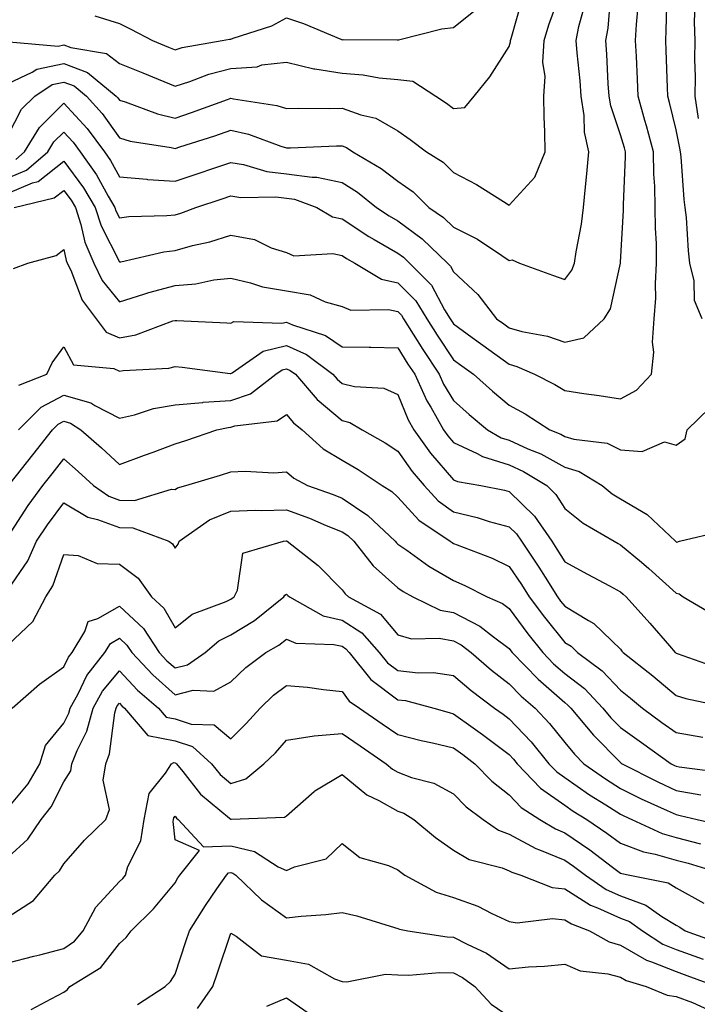
# Model space of a CAD drawing. Units: inches. Extents: x 1000163 to 1002803, y 7253018 to 7255658.
# Drawn here: x 1002220 to 1002342, y 7253419 to 7253596 of the extents above; entities that cross this region are included whole.
import ezdxf

# ---------------------------------------------------------------- set-up
doc = ezdxf.new("R2010")
doc.units = ezdxf.units.IN
doc.header["$MEASUREMENT"] = 0
doc.layers.add('Contour_10007253', color=7, linetype='Continuous', true_color=0xcb1a00)

msp = doc.modelspace()

# ---------------------------------------------------------------- linework, layer by layer
at = {"layer": 'Contour_10007253'}
for points in [[(1002342.09, 7253577.88, 3043), (1002341.46, 7253581.92, 3043), (1002341.51, 7253585.38, 3043), (1002341.4, 7253588.57, 3043), (1002341.46, 7253591.92, 3043), (1002341.37, 7253595.24, 3043), (1002341.45, 7253598.52, 3043), (1002341.37, 7253601.92, 3043), (1002341.43, 7253605.3, 3043), (1002341.34, 7253608.63, 3043), (1002341.41, 7253611.92, 3043), (1002340.05, 7253613.92, 3043), (1002339.76, 7253620.21, 3043), (1002339.23, 7253621.92, 3043), (1002338.92, 7253622.79, 3043), (1002338.05, 7253624.38, 3043), (1002335.54, 7253629.41, 3043), (1002334.97, 7253631.92, 3043), (1002335.51, 7253634.46, 3043), (1002338.05, 7253638.87, 3043), (1002339.29, 7253640.68, 3043), (1002340.14, 7253641.92, 3043), (1002344.05, 7253645.92, 3043)], [(1002218.05, 7253584.22, 3048), (1002222.35, 7253586.22, 3048), (1002223.2, 7253586.77, 3048), (1002228.05, 7253587.8, 3048), (1002232.32, 7253586.19, 3048), (1002237.46, 7253581.92, 3048), (1002237.75, 7253581.62, 3048), (1002238.05, 7253581.18, 3048), (1002239.1, 7253580.87, 3048), (1002244.87, 7253578.74, 3048), (1002248.05, 7253577.96, 3048), (1002251, 7253578.97, 3048), (1002257.47, 7253581.34, 3048), (1002258.05, 7253581.55, 3048), (1002258.54, 7253581.43, 3048), (1002266.34, 7253580.21, 3048), (1002268.05, 7253579.71, 3048), (1002270.22, 7253579.75, 3048), (1002275.85, 7253579.72, 3048), (1002278.05, 7253579.76, 3048), (1002281.43, 7253578.54, 3048), (1002284.09, 7253577.96, 3048), (1002288.05, 7253575.68, 3048), (1002290.26, 7253574.13, 3048), (1002293.21, 7253571.92, 3048), (1002296.17, 7253570.04, 3048), (1002298.05, 7253568.17, 3048), (1002302.19, 7253566.06, 3048), (1002307.01, 7253562.96, 3048), (1002308.05, 7253562.33, 3048), (1002312.64, 7253567.33, 3048), (1002314.53, 7253571.92, 3048), (1002314.44, 7253575.53, 3048), (1002314.36, 7253578.23, 3048), (1002314.26, 7253581.92, 3048), (1002314.52, 7253585.45, 3048), (1002314.13, 7253588, 3048), (1002314.33, 7253591.92, 3048), (1002315.21, 7253594.76, 3048), (1002317.64, 7253601.51, 3048)], [(1002218.26, 7253591.71, 3049), (1002227.05, 7253590.92, 3049), (1002228.05, 7253591.14, 3049), (1002229.31, 7253590.66, 3049), (1002235.69, 7253589.56, 3049), (1002238.05, 7253587.8, 3049), (1002242.22, 7253586.09, 3049), (1002244.99, 7253584.98, 3049), (1002248.05, 7253583.74, 3049), (1002250.7, 7253584.57, 3049), (1002254.1, 7253585.87, 3049), (1002258.05, 7253586.87, 3049), (1002262.76, 7253587.21, 3049), (1002263.65, 7253587.52, 3049), (1002268.05, 7253588.05, 3049), (1002272.96, 7253586.83, 3049), (1002273.14, 7253586.83, 3049), (1002278.05, 7253586.02, 3049), (1002281.85, 7253585.72, 3049), (1002284.73, 7253585.24, 3049), (1002288.05, 7253584.93, 3049), (1002290.76, 7253584.63, 3049), (1002294.91, 7253581.92, 3049), (1002296.77, 7253580.64, 3049), (1002298.05, 7253579.68, 3049), (1002300.11, 7253579.86, 3049), (1002301.76, 7253581.92, 3049), (1002304.57, 7253585.4, 3049), (1002308.05, 7253590.84, 3049), (1002308.28, 7253591.69, 3049), (1002308.29, 7253591.92, 3049), (1002308.4, 7253592.27, 3049), (1002310.47, 7253599.5, 3049)], [(1002219.42, 7253570.55, 3046), (1002221, 7253571.92, 3046), (1002223.67, 7253576.3, 3046), (1002228.05, 7253580.66, 3046), (1002232.24, 7253576.11, 3046), (1002235.33, 7253571.92, 3046), (1002236.46, 7253570.33, 3046), (1002238.05, 7253567.39, 3046), (1002242.99, 7253566.98, 3046), (1002243.09, 7253566.96, 3046), (1002248.05, 7253566.62, 3046), (1002252.02, 7253567.95, 3046), (1002255.16, 7253569.03, 3046), (1002258.05, 7253570.01, 3046), (1002260.34, 7253569.63, 3046), (1002264.52, 7253568.39, 3046), (1002268.05, 7253567.97, 3046), (1002272.64, 7253567.33, 3046), (1002273.48, 7253567.35, 3046), (1002278.05, 7253566.39, 3046), (1002280.8, 7253564.67, 3046), (1002284.25, 7253561.92, 3046), (1002286.52, 7253560.39, 3046), (1002288.05, 7253559.49, 3046), (1002292.43, 7253556.3, 3046), (1002296.96, 7253551.92, 3046), (1002297.5, 7253551.37, 3046), (1002298.05, 7253550.34, 3046), (1002302.4, 7253546.27, 3046), (1002305.77, 7253541.92, 3046), (1002307.1, 7253540.97, 3046), (1002308.05, 7253540.28, 3046), (1002310.33, 7253539.64, 3046), (1002314.93, 7253538.8, 3046), (1002318.05, 7253537.68, 3046), (1002321.49, 7253538.48, 3046), (1002325.12, 7253541.92, 3046), (1002326.28, 7253543.69, 3046), (1002328.03, 7253551.9, 3046), (1002328.04, 7253551.93, 3046), (1002328.05, 7253552.1, 3046), (1002328.59, 7253561.38, 3046), (1002328.59, 7253561.92, 3046), (1002328.58, 7253562.45, 3046), (1002328.97, 7253571, 3046), (1002328.95, 7253571.92, 3046), (1002328.76, 7253572.63, 3046), (1002328.05, 7253574.98, 3046), (1002326.29, 7253580.16, 3046), (1002326.02, 7253581.92, 3046), (1002325.85, 7253584.12, 3046), (1002325.61, 7253589.48, 3046), (1002325.41, 7253591.92, 3046), (1002325.85, 7253594.12, 3046), (1002326.33, 7253600.2, 3046)], [(1002342.74, 7253541.92, 3044), (1002341.32, 7253545.19, 3044), (1002341.26, 7253548.71, 3044), (1002340.5, 7253551.92, 3044), (1002340.26, 7253554.13, 3044), (1002339.89, 7253560.08, 3044), (1002339.7, 7253561.92, 3044), (1002339.49, 7253563.36, 3044), (1002338.93, 7253571.04, 3044), (1002338.82, 7253571.92, 3044), (1002338.72, 7253572.59, 3044), (1002338.05, 7253575.87, 3044), (1002336.88, 7253580.75, 3044), (1002336.56, 7253581.92, 3044), (1002336.49, 7253583.48, 3044), (1002336.25, 7253590.12, 3044), (1002336.17, 7253591.92, 3044), (1002336.27, 7253593.7, 3044), (1002336.43, 7253600.3, 3044)], [(1002218.05, 7253567.23, 3045), (1002221.36, 7253568.61, 3045), (1002225.19, 7253571.92, 3045), (1002226.27, 7253573.7, 3045), (1002228.05, 7253575.46, 3045), (1002229.75, 7253573.62, 3045), (1002231, 7253571.92, 3045), (1002233.93, 7253567.8, 3045), (1002236.02, 7253563.95, 3045), (1002237.21, 7253561.92, 3045), (1002237.42, 7253561.29, 3045), (1002238.05, 7253560.04, 3045), (1002239.7, 7253560.27, 3045), (1002246.57, 7253560.44, 3045), (1002248.05, 7253560.6, 3045), (1002249.09, 7253560.88, 3045), (1002251.74, 7253561.92, 3045), (1002256.49, 7253563.48, 3045), (1002258.05, 7253564.01, 3045), (1002259.85, 7253563.72, 3045), (1002266.15, 7253563.82, 3045), (1002268.05, 7253563.59, 3045), (1002269.51, 7253563.38, 3045), (1002273.52, 7253561.92, 3045), (1002276.33, 7253560.2, 3045), (1002278.05, 7253559.84, 3045), (1002282.83, 7253556.7, 3045), (1002283.83, 7253556.14, 3045), (1002288.05, 7253553.69, 3045), (1002289.08, 7253552.95, 3045), (1002290.13, 7253551.92, 3045), (1002294.1, 7253547.97, 3045), (1002296.45, 7253543.52, 3045), (1002297.43, 7253541.92, 3045), (1002297.67, 7253541.54, 3045), (1002298.05, 7253540.97, 3045), (1002301.43, 7253538.54, 3045), (1002303.31, 7253537.18, 3045), (1002308.05, 7253533.72, 3045), (1002309.46, 7253533.33, 3045), (1002312.61, 7253531.92, 3045), (1002316.24, 7253530.11, 3045), (1002318.05, 7253528.99, 3045), (1002321.49, 7253528.48, 3045), (1002324.23, 7253528.1, 3045), (1002328.05, 7253527.52, 3045), (1002330.91, 7253529.06, 3045), (1002333.61, 7253531.92, 3045), (1002334.05, 7253535.92, 3045), (1002333.83, 7253537.7, 3045), (1002334.13, 7253541.92, 3045), (1002334.39, 7253545.58, 3045), (1002334.34, 7253548.21, 3045), (1002334.55, 7253551.92, 3045), (1002334.52, 7253555.45, 3045), (1002334.32, 7253558.19, 3045), (1002334.3, 7253561.92, 3045), (1002334.21, 7253565.76, 3045), (1002334.03, 7253567.9, 3045), (1002333.96, 7253571.92, 3045), (1002332.73, 7253576.6, 3045), (1002332.45, 7253577.52, 3045), (1002331.22, 7253581.92, 3045), (1002331.1, 7253584.97, 3045), (1002330.9, 7253589.07, 3045), (1002330.77, 7253591.92, 3045), (1002330.94, 7253594.81, 3045), (1002331.27, 7253598.7, 3045)], [(1002218.05, 7253574.93, 3047), (1002220.42, 7253579.55, 3047), (1002222.82, 7253581.92, 3047), (1002225.95, 7253584.02, 3047), (1002228.05, 7253584.45, 3047), (1002229.89, 7253583.76, 3047), (1002232.11, 7253581.92, 3047), (1002234.94, 7253578.81, 3047), (1002238.05, 7253574.41, 3047), (1002239.97, 7253573.84, 3047), (1002247.31, 7253572.66, 3047), (1002248.05, 7253572.49, 3047), (1002248.91, 7253572.78, 3047), (1002255.17, 7253574.8, 3047), (1002258.05, 7253575.82, 3047), (1002261.2, 7253575.07, 3047), (1002267.06, 7253572.91, 3047), (1002268.05, 7253572.61, 3047), (1002268.76, 7253572.63, 3047), (1002277.01, 7253572.96, 3047), (1002278.05, 7253572.97, 3047), (1002278.83, 7253572.7, 3047), (1002279.97, 7253571.92, 3047), (1002285.07, 7253568.94, 3047), (1002288.05, 7253566.63, 3047), (1002290.83, 7253564.7, 3047), (1002293.65, 7253561.92, 3047), (1002296.25, 7253560.12, 3047), (1002298.05, 7253558.39, 3047), (1002302.36, 7253556.23, 3047), (1002306.72, 7253553.25, 3047), (1002308.05, 7253552.4, 3047), (1002308.6, 7253552.47, 3047), (1002309.91, 7253551.92, 3047), (1002315.85, 7253549.72, 3047), (1002318.05, 7253548.94, 3047), (1002319.32, 7253550.65, 3047), (1002319.81, 7253551.92, 3047), (1002320.09, 7253553.96, 3047), (1002321.05, 7253558.92, 3047), (1002321.42, 7253561.92, 3047), (1002321.75, 7253565.62, 3047), (1002322.01, 7253567.96, 3047), (1002322.36, 7253571.92, 3047), (1002321.59, 7253575.46, 3047), (1002321.55, 7253578.42, 3047), (1002321.01, 7253581.92, 3047), (1002320.8, 7253584.67, 3047), (1002320.27, 7253589.7, 3047), (1002320.09, 7253591.92, 3047), (1002320.59, 7253594.46, 3047), (1002321.65, 7253598.32, 3047)], [(1002233.63, 7253596.34, 3050), (1002238.05, 7253594.95, 3050), (1002240.1, 7253593.97, 3050), (1002243.98, 7253591.92, 3050), (1002246.86, 7253590.73, 3050), (1002248.05, 7253590.24, 3050), (1002249.33, 7253590.64, 3050), (1002256.51, 7253591.92, 3050), (1002257.79, 7253592.18, 3050), (1002258.05, 7253592.17, 3050), (1002258.48, 7253592.35, 3050), (1002265.4, 7253594.57, 3050), (1002268.05, 7253595.98, 3050), (1002271.12, 7253594.99, 3050), (1002277.81, 7253592.16, 3050), (1002278.05, 7253592.07, 3050), (1002278.21, 7253592.08, 3050), (1002287.93, 7253592.04, 3050), (1002288.05, 7253592.04, 3050), (1002288.2, 7253592.07, 3050), (1002295.95, 7253594.02, 3050), (1002298.05, 7253594.28, 3050), (1002302.32, 7253597.65, 3050)], [(1002218.05, 7253564.48, 3044), (1002222.44, 7253566.31, 3044), (1002223.42, 7253566.55, 3044), (1002228.05, 7253570.25, 3044), (1002231.59, 7253565.46, 3044), (1002233.67, 7253561.92, 3044), (1002234.73, 7253558.6, 3044), (1002238.05, 7253552.13, 3044), (1002238.29, 7253552.16, 3044), (1002246.03, 7253553.94, 3044), (1002248.05, 7253554.18, 3044), (1002251.17, 7253555.05, 3044), (1002254.26, 7253555.71, 3044), (1002258.05, 7253556.96, 3044), (1002262.3, 7253556.17, 3044), (1002265.3, 7253554.67, 3044), (1002268.05, 7253553.79, 3044), (1002269.37, 7253553.24, 3044), (1002276.35, 7253553.62, 3044), (1002278.05, 7253553.27, 3044), (1002278.86, 7253552.73, 3044), (1002280.32, 7253551.92, 3044), (1002285.13, 7253549, 3044), (1002288.05, 7253548.35, 3044), (1002291.27, 7253545.14, 3044), (1002293.26, 7253541.92, 3044), (1002295.1, 7253538.97, 3044), (1002298.05, 7253534.54, 3044), (1002299.57, 7253533.44, 3044), (1002301.63, 7253531.92, 3044), (1002305.04, 7253528.91, 3044), (1002308.05, 7253526.36, 3044), (1002310.95, 7253524.82, 3044), (1002315.38, 7253521.92, 3044), (1002317.31, 7253521.18, 3044), (1002318.05, 7253520.76, 3044), (1002319.7, 7253520.27, 3044), (1002325.66, 7253519.53, 3044), (1002328.05, 7253518.37, 3044), (1002331.93, 7253518.04, 3044), (1002335.94, 7253519.81, 3044), (1002338.05, 7253519.17, 3044), (1002339.65, 7253520.32, 3044), (1002340.02, 7253521.92, 3044), (1002344.09, 7253525.88, 3044)], [(1002219.13, 7253561.92, 3043), (1002226.34, 7253563.63, 3043), (1002228.05, 7253564.99, 3043), (1002229.36, 7253563.23, 3043), (1002230.12, 7253561.92, 3043), (1002231.1, 7253558.87, 3043), (1002231.81, 7253555.68, 3043), (1002233.43, 7253551.92, 3043), (1002234.94, 7253548.81, 3043), (1002238.05, 7253544.94, 3043), (1002242.42, 7253546.3, 3043), (1002243.34, 7253546.63, 3043), (1002248.05, 7253547.9, 3043), (1002251.78, 7253548.19, 3043), (1002255.02, 7253548.89, 3043), (1002258.05, 7253549.21, 3043), (1002261.58, 7253548.39, 3043), (1002263.75, 7253547.62, 3043), (1002268.05, 7253546.9, 3043), (1002272.33, 7253546.2, 3043), (1002275, 7253544.97, 3043), (1002278.05, 7253544.13, 3043), (1002279.59, 7253543.46, 3043), (1002286.4, 7253543.57, 3043), (1002288.05, 7253543.2, 3043), (1002288.69, 7253542.56, 3043), (1002289.09, 7253541.92, 3043), (1002290.82, 7253539.15, 3043), (1002292.52, 7253536.39, 3043), (1002295.45, 7253531.92, 3043), (1002296.27, 7253530.14, 3043), (1002298.05, 7253527.2, 3043), (1002300.86, 7253524.73, 3043), (1002304.18, 7253521.92, 3043), (1002306.63, 7253520.5, 3043), (1002308.05, 7253520.06, 3043), (1002311.43, 7253518.54, 3043), (1002313.76, 7253517.63, 3043), (1002318.05, 7253515.22, 3043), (1002320.6, 7253514.47, 3043), (1002324.76, 7253511.92, 3043), (1002326.58, 7253510.45, 3043), (1002328.05, 7253509.52, 3043), (1002332.84, 7253506.71, 3043), (1002337.91, 7253501.92, 3043), (1002337.98, 7253501.85, 3043), (1002338.05, 7253501.8, 3043), (1002338.2, 7253501.77, 3043), (1002338.68, 7253501.92, 3043), (1002346.24, 7253503.73, 3043)], [(1002219.04, 7253550.93, 3042), (1002221.59, 7253551.92, 3042), (1002226.68, 7253553.29, 3042), (1002228.05, 7253554.35, 3042), (1002228.5, 7253552.37, 3042), (1002228.68, 7253551.92, 3042), (1002229.3, 7253550.67, 3042), (1002231.37, 7253545.24, 3042), (1002233.85, 7253541.92, 3042), (1002235.65, 7253539.52, 3042), (1002238.05, 7253538.46, 3042), (1002240.97, 7253539, 3042), (1002247.64, 7253541.51, 3042), (1002248.05, 7253541.62, 3042), (1002248.38, 7253541.59, 3042), (1002257.31, 7253541.18, 3042), (1002258.05, 7253541.11, 3042), (1002258.58, 7253541.39, 3042), (1002267.23, 7253541.1, 3042), (1002268.05, 7253541.3, 3042), (1002269.16, 7253540.81, 3042), (1002275.05, 7253538.92, 3042), (1002278.05, 7253536.85, 3042), (1002282.92, 7253536.79, 3042), (1002283.19, 7253536.78, 3042), (1002288.05, 7253536.71, 3042), (1002289.88, 7253533.75, 3042), (1002291.08, 7253531.92, 3042), (1002293.27, 7253527.14, 3042), (1002293.96, 7253526.01, 3042), (1002296.26, 7253521.92, 3042), (1002297.01, 7253520.88, 3042), (1002298.05, 7253519.67, 3042), (1002302.29, 7253517.68, 3042), (1002303.26, 7253517.13, 3042), (1002308.05, 7253515.63, 3042), (1002310.61, 7253514.48, 3042), (1002314.81, 7253511.92, 3042), (1002316.45, 7253510.32, 3042), (1002318.05, 7253507.78, 3042), (1002321.32, 7253505.19, 3042), (1002326.91, 7253501.92, 3042), (1002327.65, 7253501.52, 3042), (1002328.05, 7253501.3, 3042), (1002331.82, 7253498.15, 3042), (1002333.17, 7253497.04, 3042), (1002338.05, 7253492.58, 3042), (1002338.62, 7253492.49, 3042), (1002339.33, 7253491.92, 3042), (1002344.81, 7253488.68, 3042)], [(1002219.99, 7253529.98, 3041), (1002224.98, 7253531.92, 3041), (1002225.98, 7253533.99, 3041), (1002228.05, 7253536.86, 3041), (1002229.77, 7253533.64, 3041), (1002237.03, 7253532.94, 3041), (1002238.05, 7253532.49, 3041), (1002238.74, 7253532.61, 3041), (1002246.94, 7253533.03, 3041), (1002248.05, 7253533.32, 3041), (1002249.33, 7253533.2, 3041), (1002257.91, 7253532.06, 3041), (1002258.05, 7253532.05, 3041), (1002258.32, 7253532.19, 3041), (1002263.88, 7253536.09, 3041), (1002268.05, 7253537.11, 3041), (1002271.64, 7253535.51, 3041), (1002276.39, 7253531.92, 3041), (1002277.16, 7253531.03, 3041), (1002278.05, 7253530.29, 3041), (1002280.26, 7253529.71, 3041), (1002285.56, 7253529.43, 3041), (1002288.05, 7253528.27, 3041), (1002289.89, 7253523.76, 3041), (1002290.91, 7253521.92, 3041), (1002293.91, 7253517.78, 3041), (1002298.05, 7253512.97, 3041), (1002298.76, 7253512.63, 3041), (1002302.97, 7253511.92, 3041), (1002307.24, 7253511.11, 3041), (1002308.05, 7253510.89, 3041), (1002312.58, 7253506.45, 3041), (1002315.71, 7253501.92, 3041), (1002316.64, 7253500.51, 3041), (1002318.05, 7253498.23, 3041), (1002322.14, 7253496.01, 3041), (1002326.05, 7253493.92, 3041), (1002328.05, 7253492.85, 3041), (1002328.56, 7253492.43, 3041), (1002329.1, 7253491.92, 3041), (1002333.32, 7253487.19, 3041), (1002336.84, 7253483.13, 3041), (1002337.88, 7253481.92, 3041), (1002337.98, 7253481.85, 3041), (1002338.05, 7253481.79, 3041), (1002338.24, 7253481.73, 3041), (1002345.36, 7253479.23, 3041)], [(1002219.92, 7253521.92, 3040), (1002223.98, 7253525.99, 3040), (1002228.05, 7253528.16, 3040), (1002232.93, 7253526.8, 3040), (1002233.65, 7253526.32, 3040), (1002238.05, 7253524.02, 3040), (1002240.77, 7253524.64, 3040), (1002244.18, 7253525.79, 3040), (1002248.05, 7253526.45, 3040), (1002253.01, 7253526.88, 3040), (1002253.08, 7253526.89, 3040), (1002258.05, 7253527.2, 3040), (1002261.58, 7253528.39, 3040), (1002266.12, 7253531.92, 3040), (1002267.25, 7253532.72, 3040), (1002268.05, 7253532.92, 3040), (1002268.73, 7253532.6, 3040), (1002269.65, 7253531.92, 3040), (1002273.55, 7253527.42, 3040), (1002278.05, 7253523.65, 3040), (1002279.42, 7253523.29, 3040), (1002281.64, 7253521.92, 3040), (1002285.75, 7253519.62, 3040), (1002288.05, 7253518.11, 3040), (1002290.61, 7253514.48, 3040), (1002292.78, 7253511.92, 3040), (1002295.32, 7253509.19, 3040), (1002298.05, 7253507.19, 3040), (1002302.31, 7253506.18, 3040), (1002304.48, 7253505.49, 3040), (1002308.05, 7253504.53, 3040), (1002309.37, 7253503.24, 3040), (1002310.28, 7253501.92, 3040), (1002313.4, 7253497.27, 3040), (1002314.51, 7253495.46, 3040), (1002316.73, 7253491.92, 3040), (1002317.29, 7253491.16, 3040), (1002318.05, 7253490.23, 3040), (1002322.3, 7253487.67, 3040), (1002323.29, 7253487.16, 3040), (1002328.05, 7253482.5, 3040), (1002328.32, 7253482.19, 3040), (1002328.56, 7253481.92, 3040), (1002333.87, 7253477.74, 3040), (1002338.05, 7253474.21, 3040), (1002339.81, 7253473.68, 3040), (1002348.02, 7253471.92, 3040)], [(1002218.43, 7253512.3, 3039), (1002222.51, 7253517.46, 3039), (1002226, 7253521.92, 3039), (1002227.02, 7253522.95, 3039), (1002228.05, 7253523.5, 3039), (1002229.28, 7253523.15, 3039), (1002231.13, 7253521.92, 3039), (1002234.82, 7253518.69, 3039), (1002238.05, 7253515.73, 3039), (1002242.56, 7253517.41, 3039), (1002244.09, 7253517.96, 3039), (1002248.05, 7253519.42, 3039), (1002249.95, 7253520.02, 3039), (1002255.55, 7253521.92, 3039), (1002257.58, 7253522.39, 3039), (1002258.05, 7253522.42, 3039), (1002258.8, 7253522.67, 3039), (1002266.38, 7253523.59, 3039), (1002268.05, 7253524.7, 3039), (1002269.32, 7253523.19, 3039), (1002270.89, 7253521.92, 3039), (1002274.66, 7253518.53, 3039), (1002278.05, 7253516.49, 3039), (1002280.93, 7253514.8, 3039), (1002285.23, 7253511.92, 3039), (1002286.99, 7253510.86, 3039), (1002288.05, 7253509.85, 3039), (1002291.83, 7253505.7, 3039), (1002297.46, 7253501.92, 3039), (1002297.81, 7253501.68, 3039), (1002298.05, 7253501.53, 3039), (1002298.72, 7253501.25, 3039), (1002304.99, 7253498.86, 3039), (1002308.05, 7253497.39, 3039), (1002310.27, 7253494.14, 3039), (1002311.66, 7253491.92, 3039), (1002314.39, 7253488.26, 3039), (1002318.05, 7253483.74, 3039), (1002319.18, 7253483.05, 3039), (1002320.34, 7253481.92, 3039), (1002324.77, 7253478.64, 3039), (1002328.05, 7253475.17, 3039), (1002329.87, 7253473.74, 3039), (1002332.01, 7253471.92, 3039), (1002335.5, 7253469.37, 3039), (1002338.05, 7253467.55, 3039), (1002342.82, 7253466.69, 3039)], [(1002218.05, 7253502.8, 3038), (1002221.65, 7253508.32, 3038), (1002224.27, 7253511.92, 3038), (1002225.94, 7253514.03, 3038), (1002228.05, 7253516.73, 3038), (1002230.61, 7253514.48, 3038), (1002233.41, 7253511.92, 3038), (1002236.15, 7253510.02, 3038), (1002238.05, 7253509.3, 3038), (1002240.74, 7253509.23, 3038), (1002247.39, 7253511.26, 3038), (1002248.05, 7253511.23, 3038), (1002248.48, 7253511.49, 3038), (1002249.99, 7253511.92, 3038), (1002256.2, 7253513.77, 3038), (1002258.05, 7253514.37, 3038), (1002260.64, 7253514.51, 3038), (1002265.75, 7253514.22, 3038), (1002268.05, 7253514.38, 3038), (1002269.36, 7253513.23, 3038), (1002271.84, 7253511.92, 3038), (1002276.43, 7253510.3, 3038), (1002278.05, 7253509.64, 3038), (1002282.69, 7253506.56, 3038), (1002287.58, 7253501.92, 3038), (1002287.79, 7253501.66, 3038), (1002288.05, 7253501.42, 3038), (1002289.67, 7253500.3, 3038), (1002293.6, 7253497.47, 3038), (1002298.05, 7253494.86, 3038), (1002300.12, 7253493.99, 3038), (1002304.1, 7253491.92, 3038), (1002306.86, 7253490.73, 3038), (1002308.05, 7253489.85, 3038), (1002311.41, 7253485.28, 3038), (1002314.1, 7253481.92, 3038), (1002316.04, 7253479.91, 3038), (1002318.05, 7253478.15, 3038), (1002321.56, 7253475.43, 3038), (1002324.91, 7253471.92, 3038), (1002326.34, 7253470.21, 3038), (1002328.05, 7253468.47, 3038), (1002331.85, 7253465.72, 3038), (1002337.16, 7253461.92, 3038), (1002337.75, 7253461.62, 3038), (1002338.05, 7253461.48, 3038), (1002338.58, 7253461.39, 3038), (1002346.5, 7253460.37, 3038)], [(1002218.05, 7253493.27, 3037), (1002221.57, 7253498.4, 3037), (1002223.14, 7253501.92, 3037), (1002225.11, 7253504.86, 3037), (1002228.05, 7253508.85, 3037), (1002232.37, 7253506.24, 3037), (1002234.12, 7253505.85, 3037), (1002238.05, 7253504.38, 3037), (1002240.45, 7253504.32, 3037), (1002246.89, 7253501.92, 3037), (1002247.59, 7253501.46, 3037), (1002248.05, 7253500.7, 3037), (1002248.59, 7253501.38, 3037), (1002248.77, 7253501.92, 3037), (1002254.2, 7253505.77, 3037), (1002258.05, 7253507.34, 3037), (1002262.47, 7253507.5, 3037), (1002263.59, 7253507.46, 3037), (1002268.05, 7253507.59, 3037), (1002272.18, 7253506.05, 3037), (1002275.2, 7253504.77, 3037), (1002278.05, 7253503.63, 3037), (1002279.08, 7253502.95, 3037), (1002280.16, 7253501.92, 3037), (1002283.61, 7253497.48, 3037), (1002288.05, 7253493.54, 3037), (1002289.01, 7253492.88, 3037), (1002290.74, 7253491.92, 3037), (1002295.66, 7253489.53, 3037), (1002298.05, 7253489.09, 3037), (1002302.78, 7253486.65, 3037), (1002305.26, 7253484.71, 3037), (1002308.05, 7253482.66, 3037), (1002308.36, 7253482.23, 3037), (1002308.62, 7253481.92, 3037), (1002313.25, 7253477.12, 3037), (1002318.05, 7253472.91, 3037), (1002318.61, 7253472.48, 3037), (1002319.14, 7253471.92, 3037), (1002323.2, 7253467.07, 3037), (1002328.05, 7253462.15, 3037), (1002328.19, 7253462.06, 3037), (1002328.37, 7253461.92, 3037), (1002334.79, 7253458.66, 3037), (1002338.05, 7253457.13, 3037), (1002342.48, 7253456.35, 3037)], [(1002218.05, 7253483.33, 3036), (1002222.48, 7253487.49, 3036), (1002224.82, 7253491.92, 3036), (1002226.06, 7253493.91, 3036), (1002228.05, 7253499.51, 3036), (1002230.61, 7253499.36, 3036), (1002234.05, 7253497.92, 3036), (1002238.05, 7253497.81, 3036), (1002241.43, 7253495.3, 3036), (1002243.79, 7253491.92, 3036), (1002246, 7253489.87, 3036), (1002248.05, 7253486.34, 3036), (1002251.13, 7253488.84, 3036), (1002257.24, 7253491.11, 3036), (1002258.05, 7253491.51, 3036), (1002258.3, 7253491.67, 3036), (1002258.63, 7253491.92, 3036), (1002259.23, 7253493.1, 3036), (1002260.22, 7253499.75, 3036), (1002267.53, 7253501.92, 3036), (1002268, 7253501.97, 3036), (1002268.05, 7253501.97, 3036), (1002268.09, 7253501.96, 3036), (1002268.17, 7253501.92, 3036), (1002273.72, 7253497.59, 3036), (1002278.05, 7253493.17, 3036), (1002278.58, 7253492.45, 3036), (1002279.19, 7253491.92, 3036), (1002284.93, 7253488.8, 3036), (1002288.05, 7253485.12, 3036), (1002290.49, 7253484.36, 3036), (1002295.48, 7253484.49, 3036), (1002298.05, 7253484.02, 3036), (1002299.44, 7253483.31, 3036), (1002301.2, 7253481.92, 3036), (1002304.88, 7253478.75, 3036), (1002308.05, 7253476.31, 3036), (1002310.2, 7253474.07, 3036), (1002312.7, 7253471.92, 3036), (1002315.3, 7253469.17, 3036), (1002318.05, 7253465.73, 3036), (1002319.77, 7253463.64, 3036), (1002321.47, 7253461.92, 3036), (1002325.34, 7253459.21, 3036), (1002328.05, 7253457.48, 3036), (1002331.77, 7253455.64, 3036), (1002336.44, 7253453.53, 3036), (1002338.05, 7253452.78, 3036), (1002338.78, 7253452.65, 3036), (1002341.8, 7253451.92, 3036), (1002346.91, 7253450.78, 3036)], [(1002218.77, 7253471.92, 3035), (1002223.71, 7253476.26, 3035), (1002228.05, 7253479.34, 3035), (1002228.88, 7253481.09, 3035), (1002229.53, 7253481.92, 3035), (1002231.85, 7253485.72, 3035), (1002232.45, 7253487.52, 3035), (1002234.14, 7253488.01, 3035), (1002238.05, 7253490.27, 3035), (1002242.34, 7253486.21, 3035), (1002245.18, 7253481.92, 3035), (1002246.57, 7253480.44, 3035), (1002248.05, 7253479.14, 3035), (1002250.29, 7253479.68, 3035), (1002253.44, 7253481.92, 3035), (1002255.92, 7253484.05, 3035), (1002258.05, 7253485.1, 3035), (1002262.28, 7253487.69, 3035), (1002267.6, 7253491.92, 3035), (1002267.75, 7253492.22, 3035), (1002268.05, 7253492.4, 3035), (1002268.31, 7253492.18, 3035), (1002268.58, 7253491.92, 3035), (1002274.65, 7253488.52, 3035), (1002278.05, 7253487.72, 3035), (1002281.58, 7253485.45, 3035), (1002284.7, 7253481.92, 3035), (1002286.19, 7253480.06, 3035), (1002288.05, 7253478.66, 3035), (1002291.7, 7253478.27, 3035), (1002294.46, 7253478.33, 3035), (1002298.05, 7253477.81, 3035), (1002301.22, 7253475.09, 3035), (1002305.44, 7253471.92, 3035), (1002306.97, 7253470.84, 3035), (1002308.05, 7253470.02, 3035), (1002312, 7253465.87, 3035), (1002315.21, 7253461.92, 3035), (1002316.59, 7253460.46, 3035), (1002318.05, 7253459.44, 3035), (1002322.5, 7253456.37, 3035), (1002325.43, 7253454.54, 3035), (1002328.05, 7253452.87, 3035), (1002328.68, 7253452.55, 3035), (1002330.08, 7253451.92, 3035), (1002335.52, 7253449.39, 3035), (1002338.05, 7253448.66, 3035), (1002342.42, 7253447.55, 3035)], [(1002218.05, 7253453.98, 3034), (1002221.67, 7253458.3, 3034), (1002223.74, 7253461.92, 3034), (1002224.76, 7253465.21, 3034), (1002228.05, 7253469.24, 3034), (1002228.95, 7253471.02, 3034), (1002229.19, 7253471.92, 3034), (1002230.6, 7253474.47, 3034), (1002232.17, 7253477.8, 3034), (1002235.44, 7253481.92, 3034), (1002236.43, 7253483.54, 3034), (1002238.05, 7253484.48, 3034), (1002239.37, 7253483.24, 3034), (1002240.24, 7253481.92, 3034), (1002244.02, 7253477.89, 3034), (1002248.05, 7253474.34, 3034), (1002251.26, 7253475.13, 3034), (1002254.98, 7253474.99, 3034), (1002258.05, 7253476.63, 3034), (1002260.74, 7253479.23, 3034), (1002264.34, 7253481.92, 3034), (1002266.7, 7253483.27, 3034), (1002268.05, 7253484.3, 3034), (1002269.75, 7253483.62, 3034), (1002276.58, 7253483.39, 3034), (1002278.05, 7253483.04, 3034), (1002278.73, 7253482.6, 3034), (1002279.34, 7253481.92, 3034), (1002283.23, 7253477.1, 3034), (1002288.05, 7253473.44, 3034), (1002289.43, 7253473.3, 3034), (1002294.51, 7253471.92, 3034), (1002297.25, 7253471.12, 3034), (1002298.05, 7253470.93, 3034), (1002301.59, 7253468.38, 3034), (1002303.29, 7253467.16, 3034), (1002308.05, 7253463.57, 3034), (1002308.86, 7253462.73, 3034), (1002309.51, 7253461.92, 3034), (1002313.68, 7253457.55, 3034), (1002318.05, 7253454.48, 3034), (1002319.56, 7253453.43, 3034), (1002321.98, 7253451.92, 3034), (1002325.61, 7253449.48, 3034), (1002328.05, 7253447.65, 3034), (1002332.2, 7253446.07, 3034), (1002334.29, 7253445.68, 3034), (1002338.05, 7253444.6, 3034), (1002340.19, 7253444.06, 3034), (1002347.22, 7253441.92, 3034)], [(1002218.05, 7253445.13, 3033), (1002221.57, 7253448.4, 3033), (1002223.97, 7253451.92, 3033), (1002225.78, 7253454.19, 3033), (1002228.05, 7253458.7, 3033), (1002229.33, 7253460.64, 3033), (1002229.52, 7253461.92, 3033), (1002230.46, 7253464.33, 3033), (1002232.2, 7253467.77, 3033), (1002233.31, 7253471.92, 3033), (1002235, 7253474.97, 3033), (1002238.05, 7253478.65, 3033), (1002241.29, 7253475.16, 3033), (1002245.04, 7253471.92, 3033), (1002246.43, 7253470.3, 3033), (1002248.05, 7253469.98, 3033), (1002250.93, 7253469.04, 3033), (1002255.03, 7253468.9, 3033), (1002258.05, 7253466.42, 3033), (1002260.83, 7253469.14, 3033), (1002263.35, 7253471.92, 3033), (1002265.74, 7253474.23, 3033), (1002268.05, 7253476.02, 3033), (1002271.8, 7253475.67, 3033), (1002274.72, 7253475.25, 3033), (1002278.05, 7253474.92, 3033), (1002279.33, 7253473.2, 3033), (1002281.19, 7253471.92, 3033), (1002285.25, 7253469.12, 3033), (1002288.05, 7253467.16, 3033), (1002292.22, 7253466.09, 3033), (1002294.3, 7253465.67, 3033), (1002298.05, 7253464.78, 3033), (1002299.71, 7253463.58, 3033), (1002301.9, 7253461.92, 3033), (1002304.92, 7253458.79, 3033), (1002308.05, 7253456.37, 3033), (1002310.21, 7253454.08, 3033), (1002313.56, 7253451.92, 3033), (1002316.35, 7253450.22, 3033), (1002318.05, 7253449.53, 3033), (1002322.56, 7253446.43, 3033), (1002326.6, 7253443.37, 3033), (1002328.05, 7253442.28, 3033), (1002328.31, 7253442.18, 3033), (1002329.71, 7253441.92, 3033), (1002336.63, 7253440.5, 3033), (1002338.05, 7253439.63, 3033), (1002343.03, 7253436.9, 3033)], [(1002218.05, 7253434.42, 3032), (1002222.61, 7253437.36, 3032), (1002226.43, 7253441.92, 3032), (1002227.28, 7253442.69, 3032), (1002228.05, 7253443.97, 3032), (1002231.75, 7253448.22, 3032), (1002235.59, 7253451.92, 3032), (1002236.27, 7253453.7, 3032), (1002235.13, 7253459, 3032), (1002235.57, 7253461.92, 3032), (1002236.27, 7253463.7, 3032), (1002237.21, 7253471.08, 3032), (1002237.43, 7253471.92, 3032), (1002237.65, 7253472.32, 3032), (1002238.05, 7253472.79, 3032), (1002238.47, 7253472.34, 3032), (1002238.96, 7253471.92, 3032), (1002243.14, 7253467.01, 3032), (1002248.05, 7253466.03, 3032), (1002251.16, 7253465.03, 3032), (1002254.6, 7253461.92, 3032), (1002256.15, 7253460.02, 3032), (1002258.05, 7253458.39, 3032), (1002260.75, 7253459.22, 3032), (1002264, 7253461.92, 3032), (1002266.05, 7253463.92, 3032), (1002268.05, 7253466.14, 3032), (1002273.05, 7253466.92, 3032), (1002278.05, 7253467.38, 3032), (1002281.27, 7253465.14, 3032), (1002285.93, 7253461.92, 3032), (1002287.07, 7253460.94, 3032), (1002288.05, 7253460.4, 3032), (1002290.49, 7253459.48, 3032), (1002294.55, 7253458.42, 3032), (1002298.05, 7253456.53, 3032), (1002300.31, 7253454.18, 3032), (1002303.36, 7253451.92, 3032), (1002306.14, 7253450.01, 3032), (1002308.05, 7253449.26, 3032), (1002312.82, 7253446.69, 3032), (1002313.51, 7253446.46, 3032), (1002318.05, 7253444.62, 3032), (1002319.64, 7253443.51, 3032), (1002321.75, 7253441.92, 3032), (1002325.48, 7253439.35, 3032), (1002328.05, 7253438.17, 3032), (1002332.63, 7253436.5, 3032), (1002335.49, 7253434.48, 3032), (1002338.05, 7253432.92, 3032), (1002338.69, 7253432.56, 3032), (1002339.67, 7253431.92, 3032), (1002345.82, 7253429.69, 3032)], [(1002218.05, 7253426.15, 3031), (1002222.65, 7253427.32, 3031), (1002223.72, 7253427.59, 3031), (1002228.05, 7253428.7, 3031), (1002229.94, 7253430.03, 3031), (1002231.53, 7253431.92, 3031), (1002233.81, 7253436.16, 3031), (1002238.05, 7253440.75, 3031), (1002238.65, 7253441.32, 3031), (1002239.14, 7253441.92, 3031), (1002239.57, 7253443.44, 3031), (1002241.9, 7253448.07, 3031), (1002242.47, 7253451.92, 3031), (1002243.41, 7253456.56, 3031), (1002246.34, 7253460.21, 3031), (1002247.38, 7253461.92, 3031), (1002247.84, 7253462.13, 3031), (1002248.05, 7253462.09, 3031), (1002248.18, 7253462.05, 3031), (1002248.32, 7253461.92, 3031), (1002249.45, 7253460.52, 3031), (1002252.58, 7253456.45, 3031), (1002257.81, 7253452.16, 3031), (1002258.05, 7253451.96, 3031), (1002258.1, 7253451.97, 3031), (1002267.67, 7253452.3, 3031), (1002268.05, 7253452.57, 3031), (1002273.01, 7253456.96, 3031), (1002273.17, 7253457.04, 3031), (1002278.05, 7253460.01, 3031), (1002282.48, 7253456.35, 3031), (1002284.62, 7253455.35, 3031), (1002288.05, 7253453.43, 3031), (1002289.15, 7253453.02, 3031), (1002290.91, 7253451.92, 3031), (1002294.83, 7253448.7, 3031), (1002298.05, 7253446.39, 3031), (1002300.84, 7253444.71, 3031), (1002306.77, 7253443.2, 3031), (1002308.05, 7253442.7, 3031), (1002308.56, 7253442.43, 3031), (1002310.14, 7253441.92, 3031), (1002315.79, 7253439.66, 3031), (1002318.05, 7253439.42, 3031), (1002322.65, 7253436.52, 3031), (1002323.93, 7253436.04, 3031), (1002328.05, 7253434.16, 3031), (1002329.69, 7253433.56, 3031), (1002332, 7253431.92, 3031), (1002335.64, 7253429.51, 3031), (1002338.05, 7253428.54, 3031), (1002342.91, 7253426.78, 3031)], [(1002222.2, 7253417.77, 3030), (1002225.79, 7253419.66, 3030), (1002228.05, 7253420.85, 3030), (1002228.65, 7253421.32, 3030), (1002229.16, 7253421.92, 3030), (1002234.69, 7253425.28, 3030), (1002238.05, 7253429.61, 3030), (1002239.26, 7253430.71, 3030), (1002240.13, 7253431.92, 3030), (1002244.14, 7253435.83, 3030), (1002248.05, 7253440.55, 3030), (1002248.56, 7253441.41, 3030), (1002248.92, 7253441.92, 3030), (1002252.45, 7253446.32, 3030), (1002248.05, 7253448.27, 3030), (1002247.68, 7253451.55, 3030), (1002247.74, 7253451.92, 3030), (1002247.79, 7253452.18, 3030), (1002248.05, 7253452.51, 3030), (1002248.3, 7253452.17, 3030), (1002248.62, 7253451.92, 3030), (1002253.12, 7253446.99, 3030), (1002258.05, 7253447.15, 3030), (1002262.3, 7253446.17, 3030), (1002266.55, 7253443.42, 3030), (1002268.05, 7253442.72, 3030), (1002269.51, 7253443.38, 3030), (1002275.16, 7253444.81, 3030), (1002278.05, 7253447.59, 3030), (1002281.22, 7253445.09, 3030), (1002286.35, 7253443.62, 3030), (1002288.05, 7253442.87, 3030), (1002288.57, 7253442.44, 3030), (1002289.32, 7253441.92, 3030), (1002294.95, 7253438.82, 3030), (1002298.05, 7253437.86, 3030), (1002302.45, 7253436.32, 3030), (1002304.97, 7253435, 3030), (1002308.05, 7253433.6, 3030), (1002309.47, 7253433.34, 3030), (1002315.83, 7253434.14, 3030), (1002318.05, 7253433.89, 3030), (1002319.26, 7253433.13, 3030), (1002322.5, 7253431.92, 3030), (1002326.03, 7253429.9, 3030), (1002328.05, 7253429.35, 3030), (1002332.74, 7253426.61, 3030), (1002333.62, 7253426.35, 3030), (1002338.05, 7253424.58, 3030), (1002340, 7253423.87, 3030), (1002345.35, 7253421.92, 3030)], [(1002241.3, 7253418.67, 3029), (1002246.23, 7253421.92, 3029), (1002247.2, 7253422.77, 3029), (1002248.05, 7253424.08, 3029), (1002249.99, 7253429.98, 3029), (1002250.65, 7253431.92, 3029), (1002253.49, 7253436.48, 3029), (1002255.55, 7253439.42, 3029), (1002257.27, 7253441.92, 3029), (1002257.62, 7253442.35, 3029), (1002258.05, 7253442.37, 3029), (1002258.41, 7253442.28, 3029), (1002258.98, 7253441.92, 3029), (1002263.58, 7253437.45, 3029), (1002268.05, 7253434.22, 3029), (1002270.66, 7253434.53, 3029), (1002275.14, 7253434.83, 3029), (1002278.05, 7253435.2, 3029), (1002280.71, 7253434.58, 3029), (1002287.47, 7253432.5, 3029), (1002288.05, 7253432.34, 3029), (1002288.34, 7253432.21, 3029), (1002289.87, 7253431.92, 3029), (1002296.93, 7253430.8, 3029), (1002298.05, 7253430.76, 3029), (1002300.49, 7253429.48, 3029), (1002303.99, 7253427.86, 3029), (1002308.05, 7253425.07, 3029), (1002311.55, 7253425.42, 3029), (1002314.43, 7253425.54, 3029), (1002318.05, 7253425.93, 3029), (1002320.83, 7253424.7, 3029), (1002325.78, 7253424.19, 3029), (1002328.05, 7253423.56, 3029), (1002329.09, 7253422.96, 3029), (1002332.69, 7253421.92, 3029), (1002336.45, 7253420.32, 3029), (1002338.05, 7253420.07, 3029), (1002340.97, 7253419, 3029), (1002343.84, 7253417.71, 3029)], [(1002252.04, 7253417.93, 3028), (1002254.83, 7253421.92, 3028), (1002255.64, 7253424.33, 3028), (1002258.05, 7253431.47, 3028), (1002259.04, 7253430.93, 3028), (1002263.56, 7253427.43, 3028), (1002268.05, 7253426.62, 3028), (1002272.02, 7253425.89, 3028), (1002276.67, 7253423.3, 3028), (1002278.05, 7253422.81, 3028), (1002278.87, 7253422.74, 3028), (1002285.86, 7253424.11, 3028), (1002288.05, 7253424, 3028), (1002290.05, 7253423.92, 3028), (1002295.54, 7253424.43, 3028), (1002298.05, 7253424.36, 3028), (1002299.65, 7253423.52, 3028), (1002301.86, 7253421.92, 3028), (1002304.83, 7253418.7, 3028), (1002308.05, 7253416.51, 3028)], [(1002264.5, 7253418.37, 3027), (1002268.05, 7253419.83, 3027), (1002272.75, 7253416.62, 3027)]]:
    msp.add_polyline3d(points, dxfattribs=at)

doc.saveas('drawing.dxf')
